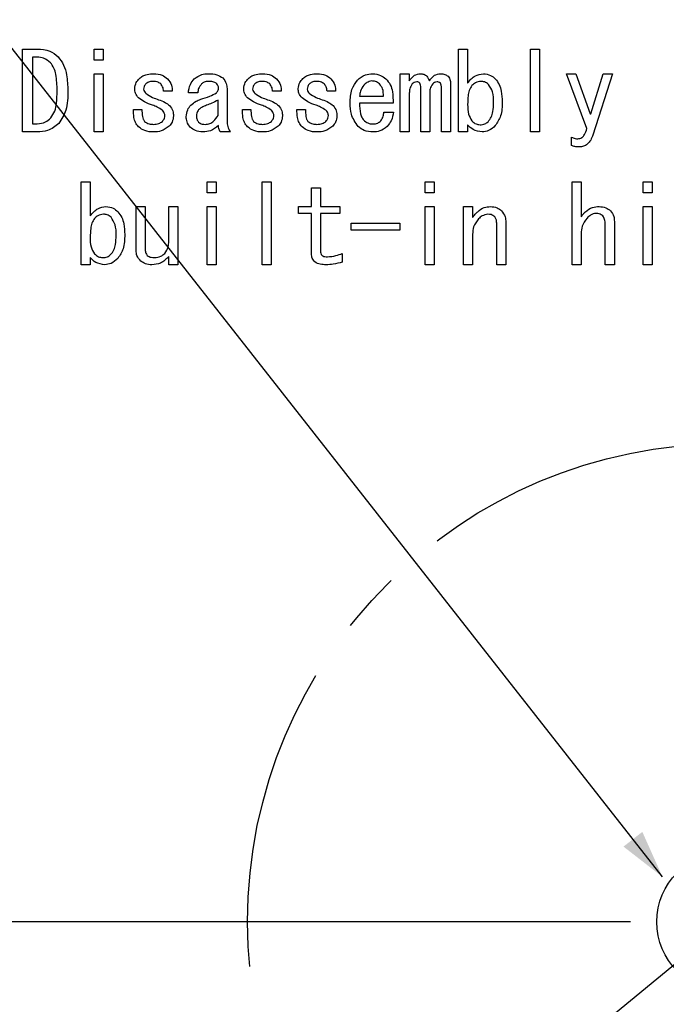
# Model space of a CAD drawing. Extents: x -62 to 594, y 2 to 418.
# Drawn here: x 108 to 135, y 280 to 321 of the extents above; entities that cross this region are included whole.
import ezdxf

# ---------------------------------------------------------------- set-up
doc = ezdxf.new("R2010")
doc.units = 0
doc.linetypes.add('CENTER', pattern=[10.16, 6.35, -1.27, 1.27, -1.27])
doc.linetypes.add('CENTERX2', pattern=[20.32, 12.7, -2.54, 2.54, -2.54])
doc.layers.get('0').update_dxf_attribs({"linetype": 'CONTINUOUS'})
doc.styles.add('SLDTEXTSTYLE0', font='TXT', dxfattribs={"width": 0.7, "bigfont": 'bigfont'})
doc.dimstyles.new('SLDDIMSTYLE12', dxfattribs={"dimtxt": 3.5, "dimasz": 2, "dimexe": 0, "dimexo": 0.0625, "dimgap": 0.875, "dimtad": 3, "dimdec": 3, "dimrnd": 1e-09, "dimzin": 12, "dimtxsty": 'SLDTEXTSTYLE0', "dimblk1": 'OPEN30', "dimblk2": 'OPEN30', "dimsah": 1, "dimcen": 0, "dimazin": 3, "dimtfac": 1, "dimtdec": 3, "dimtmove": 0, "dimatfit": 3, "dimtolj": 1, "dimtzin": 12})

# ---------------------------------------------------------------- blocks, each defined once
blk = doc.blocks.new('_OPEN30')
at = {"color": 0, "linetype": 'BYBLOCK'}
for p, q in [((-1, 0.267949), (0, 0)), ((0, 0), (-1, -0.267949)), ((0, 0), (-1, 0))]:
    blk.add_line(p, q, dxfattribs=at)
blk = doc.blocks.new('_D_20')
at = {"color": 7, "linetype": 'CONTINUOUS'}
for q in [(152.991, 295.836), (28.599, 193.655)]:
    blk.add_line((122.082, 270.447), q, dxfattribs=at)
at = {"color": 7, "linetype": 'CONTINUOUS', "xscale": 2, "yscale": 2}
for p, rotation in [((152.991, 295.836), 39.4012813273666), ((122.082, 270.447), 219.4012813273666)]:
    blk.add_blockref('_OPEN30', p, dxfattribs=dict(at, rotation=rotation))
at = {"color": 7, "linetype": 'CONTINUOUS', "char_height": 3.5, "attachment_point": 1, "rotation": 39.4013, "style": 'SLDTEXTSTYLE0'}
for s, insert in [('（ポート使用時のOリング取付範囲）', (28.318, 193.997)), ('RANGE WHEN USING PORT）', (42.093, 194.769)), ('（O-RING INSTALLATION', (40.347, 198.607)), ('40', (51.622, 218.412)), ('%%c', (48.632, 215.956))]:
    blk.add_mtext(s, dxfattribs=dict(at, insert=insert))
blk = doc.blocks.new('SW_CENTERMARKSYMBOL_4')
at = {"color": 0, "linetype": 'CONTINUOUS'}
blk.add_line((56.853, 16.306), (-3.608, 16.306), dxfattribs=at)
at = {"color": 0, "linetype": 'CENTER'}
blk.add_arc((60.853, 16.306), 63, 3.63783, 176.36217, dxfattribs=at)

msp = doc.modelspace()

# ---------------------------------------------------------------- linework, layer by layer
at = {"color": 7, "linetype": 'CONTINUOUS'}
for p, q in [((134.8756953, 285.0236636), (92.1368547, 339.4957983)), ((108.1246158, 319.6473948), (108.7415649, 319.6473948)), ((108.1246158, 316.178374), (108.1246158, 319.6473948)), ((111.1210376, 319.6473948), (111.5000395, 319.6473948)), ((111.1210376, 319.1846829), (111.1210376, 319.6473948)), ((111.5000395, 319.6473948), (111.5000395, 319.1846829)), ((126.3549359, 316.178374), (126.3549359, 319.6473948)), ((126.3549359, 319.6473948), (126.7339378, 319.6473948)), ((126.7339378, 319.6473948), (126.7339378, 318.2236659)), ((129.3625631, 316.178374), (129.3625631, 319.6473948)), ((129.3625631, 319.6473948), (129.7415649, 319.6473948)), ((129.7415649, 319.6473948), (129.7415649, 316.178374)), ((108.7415649, 319.3105774), (108.5458022, 319.3105774)), ((108.5458022, 319.3105774), (108.5458022, 316.5151914)), ((111.5000395, 319.1846829), (111.1210376, 319.1846829)), ((111.1210376, 316.178374), (111.1210376, 318.6151914)), ((111.1210376, 318.6151914), (111.5000395, 318.6151914)), ((111.5000395, 318.6151914), (111.5000395, 316.178374)), ((123.9168003, 318.6151914), (124.2958022, 318.6151914)), ((123.9168003, 316.178374), (123.9168003, 318.6151914)), ((124.2958022, 318.6151914), (124.2958022, 318.312649)), ((130.8627514, 318.6151914), (131.2542768, 318.6151914)), ((131.7169887, 316.3194287), (130.8627514, 318.6151914)), ((131.2542768, 318.6151914), (131.8593616, 316.94231)), ((131.8771582, 316.94231), (132.3932599, 318.6151914)), ((132.7847853, 318.6151914), (131.9661412, 316.0524795)), ((132.3932599, 318.6151914), (132.7847853, 318.6151914)), ((116.6788531, 317.99231), (116.6788531, 316.5863778)), ((124.7710376, 316.178374), (124.7710376, 318.0279032)), ((125.6430715, 316.178374), (125.6430715, 318.0101066)), ((126.0220734, 318.1702761), (126.0220734, 316.178374)), ((114.3830904, 317.8855303), (114.0271582, 317.8855303)), ((115.450887, 317.8143439), (115.0593616, 317.8143439)), ((118.9390226, 317.8855303), (118.5830904, 317.8855303)), ((121.2169887, 317.8855303), (120.8610565, 317.8855303)), ((122.2135988, 317.671971), (123.210209, 317.671971)), ((124.2958022, 317.7965473), (124.2958022, 316.178374)), ((125.1500395, 317.7965473), (125.1500395, 316.178374)), ((112.7635988, 317.1202761), (113.119531, 317.1202761)), ((116.2998512, 316.8711236), (116.2998512, 317.5118015)), ((117.319531, 317.1202761), (117.6754632, 317.1202761)), ((119.5974971, 317.1202761), (119.9534293, 317.1202761)), ((123.619531, 317.3773383), (122.2135988, 317.3773383)), ((123.2280056, 317.0134965), (123.6373277, 317.0134965)), ((131.8593616, 316.94231), (131.8771582, 316.94231)), ((108.5458022, 316.5151914), (108.7415649, 316.5151914)), ((126.7339378, 316.4795981), (126.7339378, 316.178374)), ((108.7415649, 316.178374), (108.1246158, 316.178374)), ((111.5000395, 316.178374), (111.1210376, 316.178374)), ((116.821226, 316.178374), (116.3941073, 316.178374)), ((124.2958022, 316.178374), (123.9168003, 316.178374)), ((125.1500395, 316.178374), (124.7710376, 316.178374)), ((126.0220734, 316.178374), (125.6430715, 316.178374)), ((126.7339378, 316.178374), (126.3549359, 316.178374)), ((129.7415649, 316.178374), (129.3625631, 316.178374)), ((131.0763107, 315.6075642), (131.0763107, 315.9634965)), ((110.5786648, 310.6224418), (110.5786648, 314.0914626)), ((110.5786648, 314.0914626), (110.9576666, 314.0914626)), ((110.9576666, 314.0914626), (110.9576666, 312.6677337)), ((115.8464614, 314.0914626), (116.2254632, 314.0914626)), ((115.8464614, 313.6287507), (115.8464614, 314.0914626)), ((116.2254632, 314.0914626), (116.2254632, 313.6287507)), ((118.1422241, 310.6224418), (118.1422241, 314.0914626)), ((118.1422241, 314.0914626), (118.521226, 314.0914626)), ((118.521226, 314.0914626), (118.521226, 310.6224418)), ((120.2066309, 313.84231), (120.5856327, 313.84231)), ((120.2066309, 313.0592592), (120.2066309, 313.84231)), ((120.5856327, 313.84231), (120.5856327, 313.0592592)), ((124.9583258, 314.0914626), (125.3373277, 314.0914626)), ((124.9583258, 313.6287507), (124.9583258, 314.0914626)), ((125.3373277, 314.0914626), (125.3373277, 313.6287507)), ((131.0981563, 310.6224418), (131.0981563, 314.0914626)), ((131.0981563, 314.0914626), (131.4771582, 314.0914626)), ((131.4771582, 314.0914626), (131.4771582, 312.6321405)), ((134.0701902, 314.0914626), (134.4491921, 314.0914626)), ((134.0701902, 313.6287507), (134.0701902, 314.0914626)), ((134.4491921, 314.0914626), (134.4491921, 313.6287507)), ((116.2254632, 313.6287507), (115.8464614, 313.6287507)), ((125.3373277, 313.6287507), (124.9583258, 313.6287507)), ((134.4491921, 313.6287507), (134.0701902, 313.6287507)), ((112.8744275, 313.0592592), (113.2534293, 313.0592592)), ((112.8744275, 311.2262083), (112.8744275, 313.0592592)), ((113.2534293, 313.0592592), (113.2534293, 311.3151914)), ((114.2447664, 313.0592592), (114.6237683, 313.0592592)), ((114.2447664, 311.5999371), (114.2447664, 313.0592592)), ((114.6237683, 313.0592592), (114.6237683, 310.6211236)), ((115.8464614, 310.6224418), (115.8464614, 313.0592592)), ((115.8464614, 313.0592592), (116.2254632, 313.0592592)), ((116.2254632, 313.0592592), (116.2254632, 310.6224418)), ((119.660209, 313.0592592), (120.2066309, 313.0592592)), ((119.660209, 312.7646264), (119.660209, 313.0592592)), ((120.5856327, 313.0592592), (121.3864802, 313.0592592)), ((121.3864802, 313.0592592), (121.3864802, 312.7646264)), ((124.9583258, 310.6224418), (124.9583258, 313.0592592)), ((124.9583258, 313.0592592), (125.3373277, 313.0592592)), ((125.3373277, 313.0592592), (125.3373277, 310.6224418)), ((126.5600207, 313.0592592), (126.9390226, 313.0592592)), ((126.5600207, 310.6224418), (126.5600207, 313.0592592)), ((126.9390226, 313.0592592), (126.9390226, 312.5965473)), ((134.0701902, 310.6224418), (134.0701902, 313.0592592)), ((134.0701902, 313.0592592), (134.4491921, 313.0592592)), ((134.4491921, 313.0592592), (134.4491921, 310.6224418)), ((120.2066309, 312.7646264), (119.660209, 312.7646264)), ((120.2066309, 311.0838354), (120.2066309, 312.7646264)), ((120.5856327, 312.7646264), (120.5856327, 311.1550219)), ((121.3864802, 312.7646264), (120.5856327, 312.7646264)), ((121.8669887, 312.3651914), (123.8958022, 312.3651914)), ((121.8669887, 312.0705586), (121.8669887, 312.3651914)), ((123.8958022, 312.3651914), (123.8958022, 312.0705586)), ((127.9481563, 310.6224418), (127.9481563, 312.3651914)), ((128.3271582, 312.4007846), (128.3271582, 310.6224418)), ((132.4862919, 310.6224418), (132.4862919, 312.3118015)), ((132.8652938, 312.4363778), (132.8652938, 310.6224418)), ((123.8958022, 312.0705586), (121.8669887, 312.0705586)), ((126.9390226, 311.9024795), (126.9390226, 310.6224418)), ((131.4771582, 311.9202761), (131.4771582, 310.6224418)), ((114.2447664, 310.6211236), (114.2447664, 310.9770558)), ((121.4932599, 311.101632), (121.4932599, 310.7279032)), ((110.9576666, 310.6224418), (110.5786648, 310.6224418)), ((110.9576666, 310.9236659), (110.9576666, 310.6224418)), ((114.6237683, 310.6211236), (114.2447664, 310.6211236)), ((116.2254632, 310.6224418), (115.8464614, 310.6224418)), ((118.521226, 310.6224418), (118.1422241, 310.6224418)), ((125.3373277, 310.6224418), (124.9583258, 310.6224418)), ((126.9390226, 310.6224418), (126.5600207, 310.6224418)), ((128.3271582, 310.6224418), (127.9481563, 310.6224418)), ((131.4771582, 310.6224418), (131.0981563, 310.6224418)), ((132.8652938, 310.6224418), (132.4862919, 310.6224418)), ((134.4491921, 310.6224418), (134.0701902, 310.6224418))]:
    msp.add_line(p, q, dxfattribs=at)
for radius in [69, 56.7316071, 56.3, 2.9]:
    msp.add_circle((137.5364802, 283.1414626), radius, dxfattribs=at)
at = {"color": 7, "linetype": 'CENTERX2'}
msp.add_circle((137.5364802, 283.1414626), 20, dxfattribs=at)
at = {"color": 7, "linetype": 'CONTINUOUS'}
for radius, start, end in [(68.6, 91.264012843, 268.735987157), (57.5, 91.50807408, 268.49192592), (56.2, 92.54958598, 147.45041402), (56, 92.44323714, 147.55676286), (56.5, 100.75135844, 259.24864156)]:
    msp.add_arc((137.5364802, 283.1414626), radius, start, end, dxfattribs=at)
for points, knots in [([(108.7415649, 319.6473948), (108.9234455, 319.6357006), (109.2481342, 319.6148246), (109.5019588, 319.4149617), (109.6135988, 319.3270558)], [0, 0, 0, 0, 0.5601687899, 1, 1, 1, 1]), ([(109.2932599, 319.0779032), (109.2026452, 319.1523937), (109.0406146, 319.2855922), (108.8330502, 319.302934), (108.7415649, 319.3105774)], [0, 0, 0, 0, 0.5592439757, 1, 1, 1, 1]), ([(109.6135988, 319.3270558), (109.699378, 319.2137339), (109.8712618, 318.98666), (110.0003114, 318.4887537), (110.0143434, 318.1254238), (110.0229209, 317.903327)], [0, 0, 0, 0, 0.2791486631, 0.5593567563, 1, 1, 1, 1]), ([(109.5780056, 317.903327), (109.5702767, 318.1335025), (109.5595102, 318.4541355), (109.4549996, 318.8580476), (109.3470934, 319.0047263), (109.2932599, 319.0779032)], [0, 0, 0, 0, 0.5604597554, 0.7807167608, 1, 1, 1, 1]), ([(112.8169887, 317.99231), (112.8304378, 318.0830009), (112.8545259, 318.2454334), (112.9642774, 318.3661234), (113.0127514, 318.4194287)], [0, 0, 0, 0, 0.5583292828, 1, 1, 1, 1]), ([(113.0127514, 318.4194287), (113.0602361, 318.4579035), (113.1552838, 318.5349166), (113.3658325, 318.6027779), (113.5222396, 318.6104824), (113.6178361, 318.6151914)], [0, 0, 0, 0, 0.2796207753, 0.5597015174, 1, 1, 1, 1]), ([(113.6178361, 318.6151914), (113.7368261, 318.6067329), (113.9492945, 318.5916295), (114.1145995, 318.4596835), (114.1873277, 318.401632)], [0, 0, 0, 0, 0.5600362863, 1, 1, 1, 1]), ([(114.1873277, 318.401632), (114.2550859, 318.3164014), (114.3763055, 318.1639237), (114.3810139, 317.970733), (114.3830904, 317.8855303)], [0, 0, 0, 0, 0.5589712447, 1, 1, 1, 1]), ([(115.0593616, 317.8143439), (115.0756095, 317.9375703), (115.1046397, 318.1577387), (115.2461888, 318.3270728), (115.3085141, 318.401632)], [0, 0, 0, 0, 0.55969172125, 1, 1, 1, 1]), ([(115.3085141, 318.401632), (115.407063, 318.4730662), (115.5836466, 318.6010646), (115.8001337, 318.6108618), (115.8958022, 318.6151914)], [0, 0, 0, 0, 0.5580864809, 1, 1, 1, 1]), ([(115.8958022, 318.6151914), (116.01923, 318.6134525), (116.2389466, 318.6103572), (116.4210721, 318.4899797), (116.500887, 318.4372253)], [0, 0, 0, 0, 0.5617588396, 1, 1, 1, 1]), ([(116.500887, 318.4372253), (116.5589075, 318.3636027), (116.662733, 318.2318579), (116.6739184, 318.0656407), (116.6788531, 317.99231)], [0, 0, 0, 0, 0.5588264705, 1, 1, 1, 1]), ([(117.3729209, 317.99231), (117.38637, 318.0830009), (117.4104581, 318.2454334), (117.5202096, 318.3661234), (117.5686836, 318.4194287)], [0, 0, 0, 0, 0.5583292828, 1, 1, 1, 1]), ([(117.5686836, 318.4194287), (117.6161683, 318.4579035), (117.711216, 318.5349166), (117.9217647, 318.6027779), (118.0781718, 318.6104824), (118.1737683, 318.6151914)], [0, 0, 0, 0, 0.27962077526, 0.5597015174, 1, 1, 1, 1]), ([(118.1737683, 318.6151914), (118.2927583, 318.6067329), (118.5052267, 318.5916295), (118.6705317, 318.4596835), (118.7432599, 318.401632)], [0, 0, 0, 0, 0.5600362863, 1, 1, 1, 1]), ([(118.7432599, 318.401632), (118.8110181, 318.3164014), (118.9322377, 318.1639237), (118.9369461, 317.970733), (118.9390226, 317.8855303)], [0, 0, 0, 0, 0.5589712447, 1, 1, 1, 1]), ([(119.650887, 317.99231), (119.6643361, 318.0830009), (119.6884242, 318.2454334), (119.7981757, 318.3661234), (119.8466497, 318.4194287)], [0, 0, 0, 0, 0.5583292828, 1, 1, 1, 1]), ([(119.8466497, 318.4194287), (119.8941345, 318.4579035), (119.9891821, 318.5349166), (120.1997308, 318.6027779), (120.3561379, 318.6104824), (120.4517344, 318.6151914)], [0, 0, 0, 0, 0.2796207753, 0.5597015174, 1, 1, 1, 1]), ([(120.4517344, 318.6151914), (120.5707244, 318.6067329), (120.7831928, 318.5916295), (120.9484978, 318.4596835), (121.021226, 318.401632)], [0, 0, 0, 0, 0.5600362863, 1, 1, 1, 1]), ([(121.021226, 318.401632), (121.0889842, 318.3164014), (121.2102038, 318.1639237), (121.2149122, 317.970733), (121.2169887, 317.8855303)], [0, 0, 0, 0, 0.5589712447, 1, 1, 1, 1]), ([(121.8220734, 317.3872253), (121.8276133, 317.5845332), (121.837481, 317.9359783), (122.0370769, 318.2225551), (122.1246158, 318.3482422)], [0, 0, 0, 0, 0.561419104, 1, 1, 1, 1]), ([(122.1246158, 318.3482422), (122.2300925, 318.4339546), (122.4186987, 318.5872196), (122.6592633, 318.6066342), (122.7652938, 318.6151914)], [0, 0, 0, 0, 0.5592430792, 1, 1, 1, 1]), ([(122.7652938, 318.6151914), (122.8791519, 318.6022482), (123.0828441, 318.5790929), (123.2453285, 318.4559441), (123.3169887, 318.401632)], [0, 0, 0, 0, 0.5589718111, 1, 1, 1, 1]), ([(123.3169887, 318.401632), (123.3846303, 318.3233433), (123.5202378, 318.1663905), (123.6118892, 317.802107), (123.6166319, 317.5384879), (123.619531, 317.3773383)], [0, 0, 0, 0, 0.2789407796, 0.5592185639, 1, 1, 1, 1]), ([(124.2958022, 318.312649), (124.3603867, 318.4052478), (124.4756207, 318.570466), (124.6721377, 318.6015353), (124.7585141, 318.6151914)], [0, 0, 0, 0, 0.5604634961, 1, 1, 1, 1]), ([(124.7585141, 318.6151914), (124.8073015, 318.6112204), (124.9047447, 318.6032892), (125.0579624, 318.5040668), (125.1040814, 318.3852201), (125.1322429, 318.312649)], [0, 0, 0, 0, 0.2807958974, 0.5608337197, 1, 1, 1, 1]), ([(125.1322429, 318.312649), (125.1968274, 318.4052478), (125.3120614, 318.570466), (125.5085784, 318.6015353), (125.5949548, 318.6151914)], [0, 0, 0, 0, 0.5604634961, 1, 1, 1, 1]), ([(125.5949548, 318.6151914), (125.6611756, 318.6127889), (125.7792678, 318.6085045), (125.8737799, 318.5389591), (125.9152938, 318.5084117)], [0, 0, 0, 0, 0.5607556206, 1, 1, 1, 1]), ([(125.9152938, 318.5084117), (125.9366246, 318.4818275), (125.9793216, 318.4286151), (126.0154049, 318.3106805), (126.0195435, 318.2235423), (126.0220734, 318.1702761)], [0, 0, 0, 0, 0.2795780095, 0.5596175698, 1, 1, 1, 1]), ([(126.7339378, 318.2236659), (126.8317725, 318.3424458), (127.0062402, 318.554265), (127.2745571, 318.5965973), (127.3924124, 318.6151914)], [0, 0, 0, 0, 0.5607606883, 1, 1, 1, 1]), ([(127.3924124, 318.6151914), (127.4976702, 318.6025951), (127.6860265, 318.5800545), (127.8280569, 318.4562512), (127.8907175, 318.401632)], [0, 0, 0, 0, 0.55882280224, 1, 1, 1, 1]), ([(127.8907175, 318.401632), (127.9494932, 318.3254212), (128.0672213, 318.1727704), (128.1589226, 317.8368673), (128.1691885, 317.5909331), (128.1754632, 317.4406151)], [0, 0, 0, 0, 0.2793429391, 0.5595256121, 1, 1, 1, 1]), ([(112.9771582, 317.6007846), (112.9254158, 317.6654067), (112.8328635, 317.7809973), (112.8218465, 317.9276465), (112.8169887, 317.99231)], [0, 0, 0, 0, 0.5590602322, 1, 1, 1, 1]), ([(113.2974971, 318.2058693), (113.2646929, 318.1682174), (113.2061429, 318.1010151), (113.1954287, 318.0131497), (113.1907175, 317.9745134)], [0, 0, 0, 0, 0.5602785301, 1, 1, 1, 1]), ([(113.1907175, 317.9745134), (113.1982446, 317.9366656), (113.2117397, 317.8688093), (113.2588616, 317.8187051), (113.2797005, 317.7965473)], [0, 0, 0, 0, 0.5577651601, 1, 1, 1, 1]), ([(113.6178361, 318.2948524), (113.5529294, 318.2942997), (113.4374573, 318.2933166), (113.3401209, 318.2325007), (113.2974971, 318.2058693)], [0, 0, 0, 0, 0.5620986427, 1, 1, 1, 1]), ([(113.9025819, 318.1880727), (113.8550513, 318.2237204), (113.7699567, 318.287541), (113.6644229, 318.2926133), (113.6178361, 318.2948524)], [0, 0, 0, 0, 0.5585609604, 1, 1, 1, 1]), ([(114.0271582, 317.8855303), (114.0183022, 317.9483625), (114.0025023, 318.0604601), (113.9330884, 318.1491115), (113.9025819, 318.1880727)], [0, 0, 0, 0, 0.5605127312, 1, 1, 1, 1]), ([(115.6110565, 318.1880727), (115.5627279, 318.1258886), (115.4762729, 318.0146475), (115.458656, 317.875644), (115.450887, 317.8143439)], [0, 0, 0, 0, 0.5590029814, 1, 1, 1, 1]), ([(115.8958022, 318.2948524), (115.836244, 318.2907926), (115.7298805, 318.2835424), (115.6473667, 318.2172463), (115.6110565, 318.1880727)], [0, 0, 0, 0, 0.5599493984, 1, 1, 1, 1]), ([(116.2161412, 318.2236659), (116.1591342, 318.2491926), (116.0568782, 318.294981), (115.9452143, 318.2948918), (115.8958022, 318.2948524)], [0, 0, 0, 0, 0.5574921912, 1, 1, 1, 1]), ([(116.3229209, 318.0279032), (116.3147401, 318.071059), (116.3000709, 318.1484433), (116.2418801, 318.2005972), (116.2161412, 318.2236659)], [0, 0, 0, 0, 0.55768047362, 1, 1, 1, 1]), ([(116.2339378, 317.8143439), (116.2609259, 317.850188), (116.3090748, 317.9141367), (116.3186935, 317.9931694), (116.3229209, 318.0279032)], [0, 0, 0, 0, 0.5605127312, 1, 1, 1, 1]), ([(117.5330904, 317.6007846), (117.481348, 317.6654067), (117.3887957, 317.7809973), (117.3777787, 317.9276465), (117.3729209, 317.99231)], [0, 0, 0, 0, 0.5590602322, 1, 1, 1, 1]), ([(117.8534293, 318.2058693), (117.8206251, 318.1682174), (117.7620751, 318.1010151), (117.7513609, 318.0131497), (117.7466497, 317.9745134)], [0, 0, 0, 0, 0.5602785301, 1, 1, 1, 1]), ([(117.7466497, 317.9745134), (117.7541768, 317.9366656), (117.7676719, 317.8688093), (117.8147938, 317.8187051), (117.8356327, 317.7965473)], [0, 0, 0, 0, 0.5577651601, 1, 1, 1, 1]), ([(118.1737683, 318.2948524), (118.1088616, 318.2942997), (117.9933895, 318.2933166), (117.8960531, 318.2325007), (117.8534293, 318.2058693)], [0, 0, 0, 0, 0.5620986427, 1, 1, 1, 1]), ([(118.4585141, 318.1880727), (118.4109835, 318.2237204), (118.3258889, 318.287541), (118.2203551, 318.2926133), (118.1737683, 318.2948524)], [0, 0, 0, 0, 0.5585609604, 1, 1, 1, 1]), ([(118.5830904, 317.8855303), (118.5742344, 317.9483625), (118.5584345, 318.0604601), (118.4890206, 318.1491115), (118.4585141, 318.1880727)], [0, 0, 0, 0, 0.5605127312, 1, 1, 1, 1]), ([(119.8110565, 317.6007846), (119.7593141, 317.6654067), (119.6667618, 317.7809973), (119.6557448, 317.9276465), (119.650887, 317.99231)], [0, 0, 0, 0, 0.5590602322, 1, 1, 1, 1]), ([(120.1313955, 318.2058693), (120.0985912, 318.1682174), (120.0400412, 318.1010151), (120.029327, 318.0131497), (120.0246158, 317.9745134)], [0, 0, 0, 0, 0.5602785301, 1, 1, 1, 1]), ([(120.0246158, 317.9745134), (120.0321429, 317.9366656), (120.045638, 317.8688093), (120.0927599, 317.8187051), (120.1135988, 317.7965473)], [0, 0, 0, 0, 0.5577651601, 1, 1, 1, 1]), ([(120.4517344, 318.2948524), (120.3868277, 318.2942997), (120.2713556, 318.2933166), (120.1740192, 318.2325007), (120.1313955, 318.2058693)], [0, 0, 0, 0, 0.5620986427, 1, 1, 1, 1]), ([(120.7364802, 318.1880727), (120.6889496, 318.2237204), (120.603855, 318.287541), (120.4983212, 318.2926133), (120.4517344, 318.2948524)], [0, 0, 0, 0, 0.5585609604, 1, 1, 1, 1]), ([(120.8610565, 317.8855303), (120.8522005, 317.9483625), (120.8364006, 318.0604601), (120.7669867, 318.1491115), (120.7364802, 318.1880727)], [0, 0, 0, 0, 0.5605127312, 1, 1, 1, 1]), ([(122.3915649, 318.1346829), (122.3386426, 318.0558312), (122.243795, 317.9145127), (122.2228549, 317.7463179), (122.2135988, 317.671971)], [0, 0, 0, 0, 0.5579714564, 1, 1, 1, 1]), ([(122.7297005, 318.312649), (122.6581761, 318.2949569), (122.5301822, 318.2632967), (122.4339996, 318.1740552), (122.3915649, 318.1346829)], [0, 0, 0, 0, 0.558811201, 1, 1, 1, 1]), ([(123.0500395, 318.1880727), (122.9970278, 318.2304195), (122.9024511, 318.3059693), (122.7824425, 318.3106096), (122.7297005, 318.312649)], [0, 0, 0, 0, 0.5605148259, 1, 1, 1, 1]), ([(123.210209, 317.671971), (123.2120419, 317.7794689), (123.2153054, 317.9708707), (123.100407, 318.1218769), (123.0500395, 318.1880727)], [0, 0, 0, 0, 0.5616349795, 1, 1, 1, 1]), ([(124.4203785, 318.1880727), (124.3774357, 318.1211892), (124.3003678, 318.0011554), (124.2972034, 317.8593416), (124.2958022, 317.7965473)], [0, 0, 0, 0, 0.5572064084, 1, 1, 1, 1]), ([(124.6161412, 318.2770558), (124.5746455, 318.2709234), (124.5003622, 318.2599457), (124.4448713, 318.2100819), (124.4203785, 318.1880727)], [0, 0, 0, 0, 0.5586144691, 1, 1, 1, 1]), ([(124.7407175, 318.2236659), (124.720305, 318.2406993), (124.6838282, 318.2711378), (124.6368364, 318.2752464), (124.6161412, 318.2770558)], [0, 0, 0, 0, 0.5596012555, 1, 1, 1, 1]), ([(124.7710376, 318.0279032), (124.771336, 318.0655088), (124.7718679, 318.1325616), (124.7502231, 318.1958652), (124.7407175, 318.2236659)], [0, 0, 0, 0, 0.56083499527, 1, 1, 1, 1]), ([(125.2746158, 318.1880727), (125.231673, 318.1211892), (125.1546051, 318.0011554), (125.1514407, 317.8593416), (125.1500395, 317.7965473)], [0, 0, 0, 0, 0.5572064084, 1, 1, 1, 1]), ([(125.4525819, 318.2770558), (125.414734, 318.2695287), (125.3468778, 318.2560336), (125.2967736, 318.2089117), (125.2746158, 318.1880727)], [0, 0, 0, 0, 0.5577651601, 1, 1, 1, 1]), ([(125.5949548, 318.2236659), (125.5712093, 318.24156), (125.5287011, 318.2735931), (125.4758916, 318.2759954), (125.4525819, 318.2770558)], [0, 0, 0, 0, 0.5586087747, 1, 1, 1, 1]), ([(125.6430715, 318.0101066), (125.6424605, 318.052071), (125.6413709, 318.1269065), (125.6091206, 318.1941358), (125.5949548, 318.2236659)], [0, 0, 0, 0, 0.5607553291, 1, 1, 1, 1]), ([(126.9119039, 318.1168863), (126.8701223, 318.0525381), (126.7862657, 317.9233902), (126.743645, 317.6493095), (126.7376202, 317.453508), (126.7339378, 317.3338354)], [0, 0, 0, 0, 0.2785494477, 0.5590540251, 1, 1, 1, 1]), ([(127.2856327, 318.2948524), (127.2060908, 318.2816342), (127.0635206, 318.2579421), (126.9583835, 318.1601283), (126.9119039, 318.1168863)], [0, 0, 0, 0, 0.5579147174, 1, 1, 1, 1]), ([(127.6059717, 318.1702761), (127.5527437, 318.2112795), (127.4574783, 318.2846657), (127.3382459, 318.2917336), (127.2856327, 318.2948524)], [0, 0, 0, 0, 0.55873416312, 1, 1, 1, 1]), ([(127.819531, 317.4050219), (127.8183017, 317.5602159), (127.8161147, 317.8363177), (127.66997, 318.0685703), (127.6059717, 318.1702761)], [0, 0, 0, 0, 0.5620898516, 1, 1, 1, 1]), ([(109.3110565, 316.7643439), (109.3728488, 316.857501), (109.4968777, 317.0444847), (109.5632864, 317.4433714), (109.5724216, 317.7288342), (109.5780056, 317.903327)], [0, 0, 0, 0, 0.2784799918, 0.5589617516, 1, 1, 1, 1]), ([(110.0229209, 317.903327), (110.0214044, 317.6260607), (110.0187076, 317.1329723), (109.7616881, 316.7156484), (109.6491921, 316.532988)], [0, 0, 0, 0, 0.562305537, 1, 1, 1, 1]), ([(113.5644463, 317.2982422), (113.4468278, 317.3399978), (113.2370868, 317.4144578), (113.056483, 317.5439215), (112.9771582, 317.6007846)], [0, 0, 0, 0, 0.56077979092, 1, 1, 1, 1]), ([(113.2797005, 317.7965473), (113.373144, 317.7344861), (113.540352, 317.6234337), (113.7299547, 317.5583223), (113.8135988, 317.5295981)], [0, 0, 0, 0, 0.5588454129, 1, 1, 1, 1]), ([(113.8135988, 317.5295981), (113.90785, 317.4970673), (114.0760023, 317.4390293), (114.2151547, 317.3288627), (114.2763107, 317.2804456)], [0, 0, 0, 0, 0.5605102842, 1, 1, 1, 1]), ([(115.1661412, 317.2982422), (115.2342971, 317.3587064), (115.3560526, 317.4667213), (115.5083974, 317.5227358), (115.5754632, 317.5473948)], [0, 0, 0, 0, 0.5597763434, 1, 1, 1, 1]), ([(115.5754632, 317.5473948), (115.7032285, 317.58638), (115.9308152, 317.655824), (116.1415206, 317.7660137), (116.2339378, 317.8143439)], [0, 0, 0, 0, 0.56139139114, 1, 1, 1, 1]), ([(118.1203785, 317.2982422), (118.00276, 317.3399978), (117.793019, 317.4144578), (117.6124152, 317.5439215), (117.5330904, 317.6007846)], [0, 0, 0, 0, 0.5607797909, 1, 1, 1, 1]), ([(117.8356327, 317.7965473), (117.9290762, 317.7344861), (118.0962842, 317.6234337), (118.2858869, 317.5583223), (118.369531, 317.5295981)], [0, 0, 0, 0, 0.5588454129, 1, 1, 1, 1]), ([(118.369531, 317.5295981), (118.4637822, 317.4970673), (118.6319345, 317.4390293), (118.7710869, 317.3288627), (118.8322429, 317.2804456)], [0, 0, 0, 0, 0.5605102842, 1, 1, 1, 1]), ([(120.3983446, 317.2982422), (120.2807261, 317.3399978), (120.0709851, 317.4144578), (119.8903813, 317.5439215), (119.8110565, 317.6007846)], [0, 0, 0, 0, 0.5607797909, 1, 1, 1, 1]), ([(120.1135988, 317.7965473), (120.2070423, 317.7344861), (120.3742503, 317.6234337), (120.563853, 317.5583223), (120.6474971, 317.5295981)], [0, 0, 0, 0, 0.5588454129, 1, 1, 1, 1]), ([(120.6474971, 317.5295981), (120.7417483, 317.4970673), (120.9099006, 317.4390293), (121.049053, 317.3288627), (121.110209, 317.2804456)], [0, 0, 0, 0, 0.5605102842, 1, 1, 1, 1]), ([(112.9771582, 316.3906151), (112.9315274, 316.447959), (112.8401644, 316.5627746), (112.7673507, 316.8181318), (112.765022, 317.0056681), (112.7635988, 317.1202761)], [0, 0, 0, 0, 0.279545003, 0.5597124282, 1, 1, 1, 1]), ([(113.119531, 317.1202761), (113.122706, 317.0236445), (113.1271284, 316.8890468), (113.161505, 316.7169007), (113.2047465, 316.653559), (113.2263107, 316.621971)], [0, 0, 0, 0, 0.5606199451, 0.7808846269, 1, 1, 1, 1]), ([(113.9737683, 317.0846829), (113.9026631, 317.1346062), (113.7754382, 317.2239315), (113.6290285, 317.2754966), (113.5644463, 317.2982422)], [0, 0, 0, 0, 0.5588937992, 1, 1, 1, 1]), ([(114.2763107, 317.2804456), (114.3295588, 317.2091107), (114.4249227, 317.0813546), (114.4329396, 316.9231814), (114.4364802, 316.853327)], [0, 0, 0, 0, 0.5583673488, 1, 1, 1, 1]), ([(114.9703785, 316.8177337), (114.9803819, 316.9188923), (114.9982651, 317.0997358), (115.1147948, 317.2375273), (115.1661412, 317.2982422)], [0, 0, 0, 0, 0.5593709531, 1, 1, 1, 1]), ([(115.8246158, 317.2982422), (115.7551453, 317.2723106), (115.6311007, 317.2260079), (115.5306667, 317.1402216), (115.4864802, 317.1024795)], [0, 0, 0, 0, 0.56004462008, 1, 1, 1, 1]), ([(116.2998512, 317.5118015), (116.214326, 317.4647579), (116.0615779, 317.3807379), (115.8970311, 317.3234528), (115.8246158, 317.2982422)], [0, 0, 0, 0, 0.5599102967, 1, 1, 1, 1]), ([(117.5330904, 316.3906151), (117.4874596, 316.447959), (117.3960966, 316.5627746), (117.3232829, 316.8181318), (117.3209542, 317.0056681), (117.319531, 317.1202761)], [0, 0, 0, 0, 0.279545003, 0.5597124282, 1, 1, 1, 1]), ([(117.6754632, 317.1202761), (117.6786382, 317.0236445), (117.6830606, 316.8890468), (117.7174372, 316.7169007), (117.7606787, 316.653559), (117.7822429, 316.621971)], [0, 0, 0, 0, 0.5606199451, 0.7808846269, 1, 1, 1, 1]), ([(118.5297005, 317.0846829), (118.4585953, 317.1346062), (118.3313704, 317.2239315), (118.1849607, 317.2754966), (118.1203785, 317.2982422)], [0, 0, 0, 0, 0.5588937992, 1, 1, 1, 1]), ([(118.8322429, 317.2804456), (118.885491, 317.2091107), (118.9808549, 317.0813546), (118.9888718, 316.9231814), (118.9924124, 316.853327)], [0, 0, 0, 0, 0.5583673488, 1, 1, 1, 1]), ([(119.8110565, 316.3906151), (119.7654257, 316.447959), (119.6740627, 316.5627746), (119.601249, 316.8181318), (119.5989203, 317.0056681), (119.5974971, 317.1202761)], [0, 0, 0, 0, 0.279545003, 0.5597124282, 1, 1, 1, 1]), ([(119.9534293, 317.1202761), (119.9566043, 317.0236445), (119.9610267, 316.8890468), (119.9954033, 316.7169007), (120.0386448, 316.653559), (120.060209, 316.621971)], [0, 0, 0, 0, 0.5606199451, 0.7808846269, 1, 1, 1, 1]), ([(120.8076666, 317.0846829), (120.7365614, 317.1346062), (120.6093365, 317.2239315), (120.4629268, 317.2754966), (120.3983446, 317.2982422)], [0, 0, 0, 0, 0.5588937992, 1, 1, 1, 1]), ([(121.110209, 317.2804456), (121.1634571, 317.2091107), (121.258821, 317.0813546), (121.2668379, 316.9231814), (121.2703785, 316.853327)], [0, 0, 0, 0, 0.55836734883, 1, 1, 1, 1]), ([(122.160209, 316.4084117), (122.0453699, 316.5737418), (121.8394692, 316.8701702), (121.8274077, 317.2286737), (121.8220734, 317.3872253)], [0, 0, 0, 0, 0.5577404636, 1, 1, 1, 1]), ([(122.2135988, 317.3773383), (122.219011, 317.2297785), (122.2265503, 317.0242217), (122.3061689, 316.7669773), (122.3869027, 316.6820927), (122.4271582, 316.6397676)], [0, 0, 0, 0, 0.5605638527, 0.7808884522, 1, 1, 1, 1]), ([(126.7339378, 317.3338354), (126.733808, 317.194309), (126.7335773, 316.9462461), (126.8576275, 316.733049), (126.9119039, 316.6397676)], [0, 0, 0, 0, 0.5624640224, 1, 1, 1, 1]), ([(127.5881751, 316.6041744), (127.6367399, 316.6678205), (127.7340274, 316.7953195), (127.8067052, 317.0756373), (127.8146657, 317.2800741), (127.819531, 317.4050219)], [0, 0, 0, 0, 0.2793100312, 0.5595281777, 1, 1, 1, 1]), ([(128.1754632, 317.4406151), (128.1731621, 317.2380374), (128.169067, 316.8775389), (127.9755082, 316.5760679), (127.8907175, 316.4440049)], [0, 0, 0, 0, 0.5619379212, 1, 1, 1, 1]), ([(108.7415649, 316.5151914), (108.8619921, 316.530776), (109.0775425, 316.5586707), (109.2395583, 316.7013701), (109.3110565, 316.7643439)], [0, 0, 0, 0, 0.558695901, 1, 1, 1, 1]), ([(114.080548, 316.8711236), (114.0717606, 316.9166843), (114.0560079, 316.9983585), (113.9989828, 317.058216), (113.9737683, 317.0846829)], [0, 0, 0, 0, 0.5578357824, 1, 1, 1, 1]), ([(113.9737683, 316.621971), (114.007818, 316.6627955), (114.0686714, 316.735757), (114.0769164, 316.8297312), (114.080548, 316.8711236)], [0, 0, 0, 0, 0.5595353187, 1, 1, 1, 1]), ([(114.4364802, 316.853327), (114.4269323, 316.7632001), (114.4098544, 316.6019934), (114.3048243, 316.4799987), (114.2585141, 316.4262083)], [0, 0, 0, 0, 0.5590765705, 1, 1, 1, 1]), ([(115.1483446, 316.3728185), (115.0904849, 316.4465073), (114.9869583, 316.5783565), (114.9754534, 316.7444623), (114.9703785, 316.8177337)], [0, 0, 0, 0, 0.5588866707, 1, 1, 1, 1]), ([(115.4864802, 317.1024795), (115.456487, 317.0605441), (115.4027808, 316.9854542), (115.3991155, 316.8937967), (115.3974971, 316.853327)], [0, 0, 0, 0, 0.5584685476, 1, 1, 1, 1]), ([(115.3974971, 316.853327), (115.3997853, 316.7982604), (115.4038662, 316.7000496), (115.4612649, 316.6210726), (115.4864802, 316.5863778)], [0, 0, 0, 0, 0.56069861459, 1, 1, 1, 1]), ([(115.771226, 316.4973948), (115.8345947, 316.5048487), (115.961476, 316.5197736), (116.1535471, 316.6525493), (116.2443538, 316.788212), (116.2998512, 316.8711236)], [0, 0, 0, 0, 0.2795174371, 0.5596699528, 1, 1, 1, 1]), ([(118.6364802, 316.8711236), (118.6276928, 316.9166843), (118.6119401, 316.9983585), (118.554915, 317.058216), (118.5297005, 317.0846829)], [0, 0, 0, 0, 0.5578357824, 1, 1, 1, 1]), ([(118.5297005, 316.621971), (118.5637502, 316.6627955), (118.6246036, 316.735757), (118.6328486, 316.8297312), (118.6364802, 316.8711236)], [0, 0, 0, 0, 0.5595353187, 1, 1, 1, 1]), ([(118.9924124, 316.853327), (118.9828645, 316.7632001), (118.9657866, 316.6019934), (118.8607565, 316.4799987), (118.8144463, 316.4262083)], [0, 0, 0, 0, 0.5590765705, 1, 1, 1, 1]), ([(120.9144463, 316.8711236), (120.9056589, 316.9166843), (120.8899062, 316.9983585), (120.8328811, 317.058216), (120.8076666, 317.0846829)], [0, 0, 0, 0, 0.5578357824, 1, 1, 1, 1]), ([(120.8076666, 316.621971), (120.8417163, 316.6627955), (120.9025698, 316.735757), (120.9108147, 316.8297312), (120.9144463, 316.8711236)], [0, 0, 0, 0, 0.5595353187, 1, 1, 1, 1]), ([(121.2703785, 316.853327), (121.2608306, 316.7632001), (121.2437527, 316.6019934), (121.1387226, 316.4799987), (121.0924124, 316.4262083)], [0, 0, 0, 0, 0.5590765705, 1, 1, 1, 1]), ([(123.1034293, 316.6397676), (123.1429788, 316.7040654), (123.2139428, 316.8194356), (123.2236905, 316.9539494), (123.2280056, 317.0134965)], [0, 0, 0, 0, 0.55731654775, 1, 1, 1, 1]), ([(123.6373277, 317.0134965), (123.61429, 316.8879815), (123.5731803, 316.6640061), (123.432307, 316.4864612), (123.3703785, 316.4084117)], [0, 0, 0, 0, 0.560395893, 1, 1, 1, 1]), ([(109.6491921, 316.532988), (109.4983645, 316.4168337), (109.2284117, 316.2089395), (108.8906243, 316.1877324), (108.7415649, 316.178374)], [0, 0, 0, 0, 0.5587184046, 1, 1, 1, 1]), ([(113.6178361, 316.178374), (113.4857252, 316.1837145), (113.2502054, 316.1932351), (113.0604663, 316.3303934), (112.9771582, 316.3906151)], [0, 0, 0, 0, 0.560933194, 1, 1, 1, 1]), ([(113.2263107, 316.621971), (113.2897555, 316.5794165), (113.4035746, 316.5030741), (113.5397643, 316.4991372), (113.6000395, 316.4973948)], [0, 0, 0, 0, 0.5574171567, 1, 1, 1, 1]), ([(113.6000395, 316.4973948), (113.6772722, 316.5003507), (113.814945, 316.5056198), (113.9253147, 316.5864747), (113.9737683, 316.621971)], [0, 0, 0, 0, 0.5609873125, 1, 1, 1, 1]), ([(114.2585141, 316.4262083), (114.1519215, 316.3447392), (113.9611029, 316.1988958), (113.7229536, 316.1846584), (113.6178361, 316.178374)], [0, 0, 0, 0, 0.5586067285, 1, 1, 1, 1]), ([(115.6644463, 316.178374), (115.5566244, 316.1863175), (115.3640712, 316.2005034), (115.2142654, 316.3201632), (115.1483446, 316.3728185)], [0, 0, 0, 0, 0.5599587319, 1, 1, 1, 1]), ([(115.4864802, 316.5863778), (115.5352738, 316.5554594), (115.6227449, 316.5000326), (115.7257012, 316.4982035), (115.771226, 316.4973948)], [0, 0, 0, 0, 0.5578246047, 1, 1, 1, 1]), ([(116.3229209, 316.4440049), (116.2139639, 316.3579473), (116.0190398, 316.2039902), (115.7729701, 316.1862139), (115.6644463, 316.178374)], [0, 0, 0, 0, 0.55897129441, 1, 1, 1, 1]), ([(116.3941073, 316.178374), (116.3687207, 316.2246849), (116.3231447, 316.3078258), (116.3229896, 316.4021991), (116.3229209, 316.4440049)], [0, 0, 0, 0, 0.5570170831, 1, 1, 1, 1]), ([(116.6788531, 316.5863778), (116.6879478, 316.5038645), (116.7042116, 316.3563095), (116.7854267, 316.2328115), (116.821226, 316.178374)], [0, 0, 0, 0, 0.5592037686, 1, 1, 1, 1]), ([(118.1737683, 316.178374), (118.0416574, 316.1837145), (117.8061376, 316.1932351), (117.6163985, 316.3303934), (117.5330904, 316.3906151)], [0, 0, 0, 0, 0.560933194, 1, 1, 1, 1]), ([(117.7822429, 316.621971), (117.8456877, 316.5794165), (117.9595068, 316.5030741), (118.0956965, 316.4991372), (118.1559717, 316.4973948)], [0, 0, 0, 0, 0.55741715671, 1, 1, 1, 1]), ([(118.1559717, 316.4973948), (118.2332044, 316.5003507), (118.3708772, 316.5056198), (118.4812469, 316.5864747), (118.5297005, 316.621971)], [0, 0, 0, 0, 0.56098731249, 1, 1, 1, 1]), ([(118.8144463, 316.4262083), (118.7078537, 316.3447392), (118.5170351, 316.1988958), (118.2788858, 316.1846584), (118.1737683, 316.178374)], [0, 0, 0, 0, 0.5586067285, 1, 1, 1, 1]), ([(120.4517344, 316.178374), (120.3196235, 316.1837145), (120.0841037, 316.1932351), (119.8943646, 316.3303934), (119.8110565, 316.3906151)], [0, 0, 0, 0, 0.560933194, 1, 1, 1, 1]), ([(120.060209, 316.621971), (120.1236538, 316.5794165), (120.2374729, 316.5030741), (120.3736626, 316.4991372), (120.4339378, 316.4973948)], [0, 0, 0, 0, 0.55741715671, 1, 1, 1, 1]), ([(120.4339378, 316.4973948), (120.5111705, 316.5003507), (120.6488433, 316.5056198), (120.759213, 316.5864747), (120.8076666, 316.621971)], [0, 0, 0, 0, 0.56098731249, 1, 1, 1, 1]), ([(121.0924124, 316.4262083), (120.9858198, 316.3447392), (120.7950012, 316.1988958), (120.5568519, 316.1846584), (120.4517344, 316.178374)], [0, 0, 0, 0, 0.5586067285, 1, 1, 1, 1]), ([(122.7830904, 316.178374), (122.6531483, 316.1870248), (122.4211595, 316.2024693), (122.2399285, 316.345497), (122.160209, 316.4084117)], [0, 0, 0, 0, 0.5601224052, 1, 1, 1, 1]), ([(122.4271582, 316.6397676), (122.4872108, 316.5977376), (122.5948708, 316.5223879), (122.7253794, 316.5173979), (122.7830904, 316.5151914)], [0, 0, 0, 0, 0.5577990556, 1, 1, 1, 1]), ([(122.7830904, 316.5151914), (122.8503183, 316.5206235), (122.9703995, 316.5303263), (123.062772, 316.6063196), (123.1034293, 316.6397676)], [0, 0, 0, 0, 0.5598543064, 1, 1, 1, 1]), ([(123.3703785, 316.4084117), (123.2728617, 316.3330268), (123.0983169, 316.1980959), (122.8796082, 316.1844126), (122.7830904, 316.178374)], [0, 0, 0, 0, 0.55869205791, 1, 1, 1, 1]), ([(127.3390226, 316.178374), (127.2079321, 316.1993662), (126.9729719, 316.2369916), (126.8072147, 316.4052261), (126.7339378, 316.4795981)], [0, 0, 0, 0, 0.557926161, 1, 1, 1, 1]), ([(126.9119039, 316.6397676), (126.9666983, 316.5909794), (127.0644727, 316.5039223), (127.1933758, 316.4870256), (127.2500395, 316.4795981)], [0, 0, 0, 0, 0.5604160674, 1, 1, 1, 1]), ([(127.2500395, 316.4795981), (127.3206111, 316.4841479), (127.4465879, 316.4922695), (127.5449257, 316.5699918), (127.5881751, 316.6041744)], [0, 0, 0, 0, 0.560194877, 1, 1, 1, 1]), ([(127.8907175, 316.4440049), (127.8014075, 316.3638082), (127.6421107, 316.2207663), (127.4315376, 316.1913139), (127.3390226, 316.178374)], [0, 0, 0, 0, 0.560651335, 1, 1, 1, 1]), ([(131.3432599, 315.89231), (131.400832, 315.9024244), (131.516315, 315.9227127), (131.6495353, 316.0932792), (131.69138, 316.2335712), (131.7169887, 316.3194287)], [0, 0, 0, 0, 0.27836372209, 0.55836509198, 1, 1, 1, 1]), ([(131.0763107, 315.9634965), (131.1240125, 315.9417197), (131.2091836, 315.9028374), (131.3022967, 315.8955264), (131.3432599, 315.89231)], [0, 0, 0, 0, 0.5600703948, 1, 1, 1, 1]), ([(131.9661412, 316.0524795), (131.9396027, 315.980816), (131.8866114, 315.8377203), (131.7518479, 315.668056), (131.5770622, 315.5680069), (131.4568157, 315.5587874), (131.3966497, 315.5541744)], [0, 0, 0, 0, 0.2805424102, 0.5601792524, 0.7799330578, 1, 1, 1, 1]), ([(131.3966497, 315.5541744), (131.3352752, 315.5554222), (131.225705, 315.55765), (131.121949, 315.592316), (131.0763107, 315.6075642)], [0, 0, 0, 0, 0.560138731, 1, 1, 1, 1]), ([(110.9576666, 312.6677337), (111.0555013, 312.7865136), (111.229969, 312.9983328), (111.4982859, 313.0406651), (111.6161412, 313.0592592)], [0, 0, 0, 0, 0.5607606883, 1, 1, 1, 1]), ([(111.6161412, 313.0592592), (111.721399, 313.0466629), (111.9097553, 313.0241223), (112.0517857, 312.900319), (112.1144463, 312.8456998)], [0, 0, 0, 0, 0.5588228022, 1, 1, 1, 1]), ([(127.1525819, 312.8456998), (127.2409946, 312.9151587), (127.3991948, 313.039444), (127.5985416, 313.0531937), (127.6864802, 313.0592592)], [0, 0, 0, 0, 0.5588661264, 1, 1, 1, 1]), ([(127.6864802, 313.0592592), (127.7834926, 313.05185), (127.9567944, 313.0386144), (128.0903843, 312.9293795), (128.1491921, 312.8812931)], [0, 0, 0, 0, 0.5597885929, 1, 1, 1, 1]), ([(131.6551243, 312.8456998), (131.7502695, 312.9165636), (131.9206833, 313.0434872), (132.1315014, 313.0544272), (132.2246158, 313.0592592)], [0, 0, 0, 0, 0.5583187198, 1, 1, 1, 1]), ([(132.2246158, 313.0592592), (132.3249854, 313.0527311), (132.5041824, 313.041076), (132.6437358, 312.9301073), (132.7051243, 312.8812931)], [0, 0, 0, 0, 0.5601078156, 1, 1, 1, 1]), ([(111.5093616, 312.7389202), (111.4298196, 312.725702), (111.2872494, 312.7020099), (111.1821123, 312.6041961), (111.1356327, 312.5609541)], [0, 0, 0, 0, 0.5579147174, 1, 1, 1, 1]), ([(111.8297005, 312.6143439), (111.7764725, 312.6553473), (111.6812071, 312.7287335), (111.5619747, 312.7358014), (111.5093616, 312.7389202)], [0, 0, 0, 0, 0.5587341631, 1, 1, 1, 1]), ([(112.0432599, 311.8490897), (112.0420305, 312.0042837), (112.0398435, 312.2803855), (111.8936988, 312.5126381), (111.8297005, 312.6143439)], [0, 0, 0, 0, 0.5620898516, 1, 1, 1, 1]), ([(112.1144463, 312.8456998), (112.173222, 312.769489), (112.2909501, 312.6168382), (112.3826514, 312.2809351), (112.3929174, 312.0350009), (112.3991921, 311.8846829)], [0, 0, 0, 0, 0.2793429391, 0.5595256121, 1, 1, 1, 1]), ([(126.9390226, 312.5965473), (126.9762583, 312.6453135), (127.0427647, 312.7324142), (127.1190204, 312.8110784), (127.1525819, 312.8456998)], [0, 0, 0, 0, 0.5598828058, 1, 1, 1, 1]), ([(127.5797005, 312.7389202), (127.4963396, 312.722586), (127.3468389, 312.6932921), (127.2368394, 312.5892057), (127.1881751, 312.5431575)], [0, 0, 0, 0, 0.55759584402, 1, 1, 1, 1]), ([(127.8644463, 312.6321405), (127.8169157, 312.6677882), (127.7318211, 312.7316087), (127.6262873, 312.7366811), (127.5797005, 312.7389202)], [0, 0, 0, 0, 0.5585609604, 1, 1, 1, 1]), ([(127.9481563, 312.3651914), (127.9448298, 312.419177), (127.9388913, 312.5155522), (127.8871876, 312.5965254), (127.8644463, 312.6321405)], [0, 0, 0, 0, 0.5601610092, 1, 1, 1, 1]), ([(128.1491921, 312.8812931), (128.2085989, 312.8009253), (128.3150232, 312.6569504), (128.3234398, 312.4792787), (128.3271582, 312.4007846)], [0, 0, 0, 0, 0.5582071394, 1, 1, 1, 1]), ([(131.4771582, 312.6321405), (131.5085842, 312.6735158), (131.5646986, 312.7473958), (131.6274957, 312.8156641), (131.6551243, 312.8456998)], [0, 0, 0, 0, 0.560034329, 1, 1, 1, 1]), ([(131.7263107, 312.5787507), (131.6437225, 312.4689076), (131.4958281, 312.2722068), (131.482877, 312.0280772), (131.4771582, 311.9202761)], [0, 0, 0, 0, 0.5584271159, 1, 1, 1, 1]), ([(132.1000395, 312.7745134), (132.0597905, 312.7697994), (131.9792201, 312.7603628), (131.8496759, 312.6916596), (131.7731093, 312.6215827), (131.7263107, 312.5787507)], [0, 0, 0, 0, 0.2795843521, 0.559671217, 1, 1, 1, 1]), ([(132.3847853, 312.6677337), (132.3372547, 312.7033814), (132.2521601, 312.767202), (132.1466263, 312.7722743), (132.1000395, 312.7745134)], [0, 0, 0, 0, 0.5585609604, 1, 1, 1, 1]), ([(132.4862919, 312.3118015), (132.4840851, 312.3834721), (132.4801482, 312.5113366), (132.4139, 312.6199849), (132.3847853, 312.6677337)], [0, 0, 0, 0, 0.5605195517, 1, 1, 1, 1]), ([(132.7051243, 312.8812931), (132.7589477, 312.806555), (132.8553943, 312.6726313), (132.8622597, 312.5087866), (132.8652938, 312.4363778)], [0, 0, 0, 0, 0.55806418989, 1, 1, 1, 1]), ([(111.1356327, 312.5609541), (111.0938511, 312.4966059), (111.0099945, 312.367458), (110.9673738, 312.0933773), (110.961349, 311.8975758), (110.9576666, 311.7779032)], [0, 0, 0, 0, 0.27854944771, 0.55905402507, 1, 1, 1, 1]), ([(127.1881751, 312.5431575), (127.1063115, 312.436678), (126.9597703, 312.2460728), (126.9453758, 312.0076916), (126.9390226, 311.9024795)], [0, 0, 0, 0, 0.55863893462, 1, 1, 1, 1]), ([(110.9576666, 311.7779032), (110.9575368, 311.6383768), (110.9573061, 311.3903139), (111.0813563, 311.1771168), (111.1356327, 311.0838354)], [0, 0, 0, 0, 0.5624640224, 1, 1, 1, 1]), ([(111.8119039, 311.0482422), (111.8604687, 311.1118883), (111.9577562, 311.2393873), (112.030434, 311.5197051), (112.0383945, 311.7241419), (112.0432599, 311.8490897)], [0, 0, 0, 0, 0.2793100312, 0.5595281777, 1, 1, 1, 1]), ([(112.3991921, 311.8846829), (112.3968909, 311.6821052), (112.3927958, 311.3216067), (112.1992371, 311.0201357), (112.1144463, 310.8880727)], [0, 0, 0, 0, 0.5619379212, 1, 1, 1, 1]), ([(114.0720734, 311.101632), (114.1291868, 311.1863834), (114.2314175, 311.338085), (114.2406791, 311.5197592), (114.2447664, 311.5999371)], [0, 0, 0, 0, 0.5586715536, 1, 1, 1, 1]), ([(111.1356327, 311.0838354), (111.1904271, 311.0350472), (111.2882016, 310.9479901), (111.4171046, 310.9310934), (111.4737683, 310.9236659)], [0, 0, 0, 0, 0.5604160674, 1, 1, 1, 1]), ([(111.4737683, 310.9236659), (111.5443399, 310.9282157), (111.6703167, 310.9363373), (111.7686545, 311.0140596), (111.8119039, 311.0482422)], [0, 0, 0, 0, 0.560194877, 1, 1, 1, 1]), ([(113.0754632, 310.7812931), (113.0108076, 310.8527724), (112.8951509, 310.9806354), (112.8807693, 311.1510574), (112.8744275, 311.2262083)], [0, 0, 0, 0, 0.5590305874, 1, 1, 1, 1]), ([(113.2534293, 311.3151914), (113.2544616, 311.2535757), (113.2563002, 311.1438228), (113.3161587, 311.052641), (113.3424124, 311.012649)], [0, 0, 0, 0, 0.561403597, 1, 1, 1, 1]), ([(113.3424124, 311.012649), (113.3946196, 310.9813309), (113.4882652, 310.9251547), (113.5968886, 310.9241226), (113.6449548, 310.9236659)], [0, 0, 0, 0, 0.5574970674, 1, 1, 1, 1]), ([(114.2447664, 310.9770558), (114.1349778, 310.8639718), (113.9386272, 310.6617275), (113.6607004, 310.634462), (113.5381751, 310.6224418)], [0, 0, 0, 0, 0.5591454851, 1, 1, 1, 1]), ([(113.6449548, 310.9236659), (113.7350087, 310.9333939), (113.8960647, 310.9507919), (114.0182206, 311.0554799), (114.0720734, 311.101632)], [0, 0, 0, 0, 0.5591463163, 1, 1, 1, 1]), ([(120.8169887, 310.6224418), (120.7356825, 310.6258246), (120.5736206, 310.6325673), (120.3542715, 310.7151836), (120.2212791, 310.8907677), (120.2115241, 311.0193416), (120.2066309, 311.0838354)], [0, 0, 0, 0, 0.28141235739, 0.56091996245, 0.7797532511, 1, 1, 1, 1]), ([(120.5856327, 311.1550219), (120.5892116, 311.121877), (120.5945943, 311.0720248), (120.6372074, 311.0205109), (120.7196619, 310.9662331), (120.8034379, 310.9623566), (120.8703785, 310.9592592)], [0, 0, 0, 0, 0.2493343392, 0.3750168468, 0.5006117128, 1, 1, 1, 1]), ([(120.8703785, 310.9592592), (120.990794, 310.9683821), (121.2059526, 310.984683), (121.4054243, 311.0658784), (121.4932599, 311.101632)], [0, 0, 0, 0, 0.5596590495, 1, 1, 1, 1]), ([(111.5627514, 310.6224418), (111.4316609, 310.643434), (111.1967007, 310.6810594), (111.0309435, 310.8492939), (110.9576666, 310.9236659)], [0, 0, 0, 0, 0.557926161, 1, 1, 1, 1]), ([(112.1144463, 310.8880727), (112.0251363, 310.807876), (111.8658395, 310.6648341), (111.6552664, 310.6353817), (111.5627514, 310.6224418)], [0, 0, 0, 0, 0.560651335, 1, 1, 1, 1]), ([(113.5381751, 310.6224418), (113.4423578, 310.6269393), (113.2714424, 310.6349618), (113.1352878, 310.736624), (113.0754632, 310.7812931)], [0, 0, 0, 0, 0.5606127264, 1, 1, 1, 1]), ([(121.4932599, 310.7279032), (121.3684158, 310.698625), (121.1455497, 310.6463587), (120.9173546, 310.6297477), (120.8169887, 310.6224418)], [0, 0, 0, 0, 0.5601750968, 1, 1, 1, 1])]:
    msp.add_open_spline(points, degree=3, knots=knots, dxfattribs=at)
msp.add_solid([(134.8756953, 285.0236636), (134.0345085, 286.9057913), (133.2477645, 286.2885119)], dxfattribs=at)

# ---------------------------------------------------------------- block references
msp.add_blockref('SW_CENTERMARKSYMBOL_4', (76.6831531, 266.8358627), dxfattribs=at)

# ---------------------------------------------------------------- dimensions: what is measured, and where the dimension line sits
dim = msp.add_diameter_dim_2p(p1=(122.0820926, 270.4465067), p2=(152.9908678, 295.8364184), dimstyle='SLDDIMSTYLE12', dxfattribs=at)
dim.commit()
dim.dimension.update_dxf_attribs({"geometry": '_D_20', "text_midpoint": (54.5081636, 214.9381266), "dimtype": 163})

doc.saveas('drawing.dxf')
